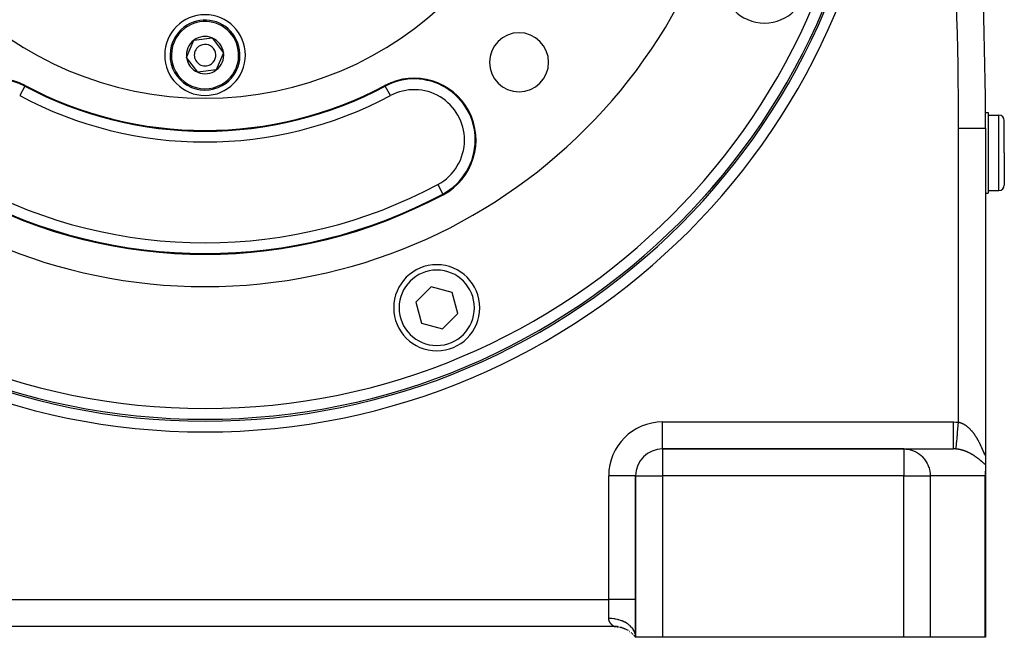
# Model space of a CAD drawing. Extents: x 24 to 1559, y -969 to 283.
# Drawn here: x 1376 to 1559, y -514 to -400 of the extents above; entities that cross this region are included whole.
import ezdxf

# ---------------------------------------------------------------- set-up
doc = ezdxf.new("R2010")
doc.units = 0
doc.linetypes.add('DASHED', pattern=[11.05, 8.7, -2.35])
doc.layers.get('0').update_dxf_attribs({"linetype": 'CONTINUOUS'})
doc.layers.add('NEVIDI', color=4, linetype='DASHED')

msp = doc.modelspace()

# ---------------------------------------------------------------- linework, layer by layer
at = {"color": 2}
for p, q in [((1407.062682, -406.720616), (1408.409006, -403.528843)), ((1408.409006, -403.528843), (1411.846324, -403.098908)), ((1411.846324, -403.098908), (1413.937318, -405.860746)), ((1413.937318, -405.860746), (1412.590994, -409.052518)), ((1409.153676, -409.482453), (1407.062682, -406.720616)), ((1412.590994, -409.052518), (1409.153676, -409.482453)), ((1555.44865, -416.940681), (1556, -416.940681)), ((1555.44865, -416.940681), (1556, -416.940681)), ((1556, -416.940681), (1556, -431.940681)), ((1556, -417.440681), (1558, -417.440681)), ((1559, -424.440681), (1559, -418.440681)), ((1559, -424.440681), (1559, -418.440681)), ((1555.496679, -419.845643), (1555.5, -419.845643)), ((1555.5, -419.845643), (1555.5, -480.202845)), ((1555.5, -419.845643), (1555.5, -480.202845)), ((1559, -424.440681), (1559, -430.440681)), ((1559, -424.440681), (1559, -430.440681)), ((1556, -431.440681), (1558, -431.440681)), ((1555.432498, -431.940681), (1555.433891, -431.940681)), ((1555.432498, -431.940681), (1555.433891, -431.940681)), ((1555.5, -431.940681), (1556, -431.940681)), ((1555.5, -431.940681), (1556, -431.940681)), ((1452.522607, -449.340109), (1449.664869, -452.197848)), ((1456.42635, -450.386114), (1452.522607, -449.340109)), ((1457.472354, -454.289857), (1456.42635, -450.386114)), ((1449.664869, -452.197848), (1450.710874, -456.10159)), ((1454.614616, -457.147595), (1457.472354, -454.289857)), ((1450.710874, -456.10159), (1454.614616, -457.147595)), ((1495.5, -479.440681), (1495.5, -479.437636)), ((1540.303151, -479.440681), (1495.5, -479.440681)), ((1495.5, -479.440681), (1540.303151, -479.440681)), ((1540.303151, -479.440681), (1549.543151, -479.440681)), ((1555.5, -480.242723), (1555.499919, -480.223654)), ((1555.5, -480.202845), (1555.5, -480.222722)), ((1555.5, -480.242723), (1555.5, -482.364376)), ((1555.5, -482.364376), (1555.5, -483.574002)), ((1490.5, -484.440681), (1490.496955, -484.440681)), ((1490.5, -484.440681), (1490.5, -514.440681)), ((1490.5, -514.440681), (1490.5, -484.440681)), ((1555.462829, -484.179778), (1555.424314, -484.440681)), ((1555.482825, -483.984776), (1555.462829, -484.179778)), ((1555.5, -483.574002), (1555.482825, -483.984776)), ((1555.5, -514.440681), (1555.5, -483.574002)), ((1555.5, -507.440681), (1555.5, -483.574002)), ((1555.5, -507.440681), (1555.5, -483.574002)), ((1555.5, -483.574002), (1555.5, -514.440681)), ((1486.5, -512.440681), (1334.5, -512.440681)), ((1486.5, -512.440681), (1334.5, -512.440681)), ((1486.5, -512.440681), (1486.905249, -512.458875)), ((1486.638198, -512.440681), (1486.625745, -512.440681)), ((1486.625745, -512.440681), (1486.638198, -512.440681)), ((1487.057639, -512.475425), (1487.346092, -512.515671)), ((1487.166577, -512.440681), (1487.156122, -512.440681)), ((1487.156122, -512.440681), (1487.166577, -512.440681)), ((1487.592297, -512.5623), (1487.710537, -512.591928)), ((1487.941261, -512.654834), (1488.073483, -512.696873)), ((1488.329366, -512.788879), (1488.712384, -512.956777)), ((1489.373806, -513.350753), (1489.411919, -513.377509)), ((1489.596739, -513.519657), (1489.747997, -513.640589)), ((1489.882184, -513.762669), (1490.064861, -513.937937)), ((1490.371928, -514.048403), (1490.5, -514.44068)), ((1490.380266, -514.04424), (1490.5, -514.44068)), ((1490.389049, -514.040534), (1490.5, -514.44068)), ((1490.398222, -514.03736), (1490.5, -514.44068)), ((1490.407756, -514.034778), (1490.5, -514.44068)), ((1490.417627, -514.032845), (1490.5, -514.44068)), ((1490.427811, -514.031616), (1490.5, -514.44068)), ((1490.438268, -514.03115), (1490.5, -514.44068)), ((1490.448956, -514.031504), (1490.5, -514.44068)), ((1490.45983, -514.032736), (1490.494303, -514.2875)), ((1490.259861, -514.146573), (1490.318445, -514.215126)), ((1490.284396, -514.172824), (1490.5, -514.44068)), ((1490.284489, -514.172362), (1490.5, -514.44068)), ((1490.284672, -514.171465), (1490.5, -514.44068)), ((1490.28495, -514.170142), (1490.5, -514.44068)), ((1490.285329, -514.168407), (1490.5, -514.44068)), ((1490.285817, -514.166269), (1490.5, -514.44068)), ((1490.286423, -514.163742), (1490.5, -514.44068)), ((1490.287164, -514.160841), (1490.5, -514.44068)), ((1490.288053, -514.157579), (1490.5, -514.44068)), ((1490.289104, -514.153972), (1490.5, -514.44068)), ((1490.290334, -514.150034), (1490.5, -514.44068)), ((1490.291762, -514.145784), (1490.5, -514.44068)), ((1490.293409, -514.141242), (1490.5, -514.44068)), ((1490.295295, -514.136427), (1490.5, -514.44068)), ((1490.297442, -514.131361), (1490.5, -514.44068)), ((1490.299871, -514.126063), (1490.5, -514.44068)), ((1490.302602, -514.120565), (1490.5, -514.44068)), ((1490.305647, -514.114912), (1490.5, -514.44068)), ((1490.30902, -514.109144), (1490.5, -514.44068)), ((1490.312737, -514.103295), (1490.5, -514.44068)), ((1490.316815, -514.097395), (1490.5, -514.44068)), ((1490.321268, -514.09148), (1490.5, -514.44068)), ((1490.326111, -514.085588), (1490.5, -514.44068)), ((1490.331358, -514.079756), (1490.5, -514.44068)), ((1490.337021, -514.074023), (1490.5, -514.44068)), ((1490.343115, -514.068428), (1490.5, -514.44068)), ((1490.349646, -514.063019), (1490.5, -514.44068)), ((1490.356622, -514.057845), (1490.5, -514.44068)), ((1490.364047, -514.052957), (1490.5, -514.44068)), ((1490.5, -514.440681), (1490.495933, -514.299545)), ((1495.5, -514.440681), (1490.5, -514.440681)), ((1540.303151, -514.440681), (1495.5, -514.440681)), ((1545.227464, -514.440681), (1540.303151, -514.440681)), ((1555.424314, -514.440681), (1545.227464, -514.440681)), ((1555.5, -514.440681), (1555.424314, -514.440681))]:
    msp.add_line(p, q, dxfattribs=at)
for centre, radius, start, end in [((855.5, -419.845643), 700, 0, 15.35896), ((1410.5, -349.290681), 125, 180, 360), ((1410.5, -349.290681), 124.649573, 180, 360), ((1410.5, -349.290681), 100, 180, 360), ((1410.5, -349.290681), 65, 180, 360), ((1514.439911, -392.334204), 8, 180, 360), ((1410.5, -406.290681), 7.5, 0, 180), ((1410.5, -406.290681), 6.5, 307.129451, 127.129451), ((1410.5, -406.290681), 6.5, 127.129451, 307.129451), ((1468.836309, -407.62699), 5.5, 0, 180), ((1410.5, -406.290681), 3.464102, 127.129451, 187.129451), ((1410.5, -406.290681), 3.464102, 67.129451, 127.129451), ((1410.5, -406.290681), 3.464102, 7.129451, 67.129451), ((1410.5, -406.290681), 2, 127.129451, 307.129451), ((1410.5, -406.290681), 2, 307.129451, 127.129451), ((1410.5, -406.290681), 3.464102, 307.129451, 7.129451), ((1410.5, -406.290681), 7.5, 180, 360), ((1410.5, -406.290681), 3.464102, 187.129451, 247.129451), ((1468.836309, -407.62699), 5.5, 180, 360), ((1410.5, -406.290681), 3.464102, 247.129451, 307.129451), ((1371.657258, -422.074548), 11.5, 61.91239, 241.91239), ((1449.342742, -422.074548), 11.5, 298.08761, 118.08761), ((1410.5, -349.290681), 71, 241.91239, 298.08761), ((1558, -418.440681), 1, 0, 90), ((1558, -430.440681), 1, 270, 360), ((1410.5, -349.290681), 94, 241.91239, 298.08761), ((1453.551886, -453.227128), 8, 0, 180), ((1453.551886, -453.227128), 8, 180, 360), ((1495.5, -484.440681), 5, 90, 180), ((1486.5, -517.440681), 5, 84.858673, 90), ((1486.5, -517.440681), 5, 80.265673, 84.113523), ((1486.5, -517.440681), 5, 70.57577, 77.717825), ((1486.5, -517.440681), 5, 66.845869, 70.538501), ((1486.5, -517.440681), 5, 58.007465, 64.90375), ((1486.5, -517.440681), 5, 54.384804, 55.224133), ((1486.5, -517.440681), 5, 49.397727, 49.859735), ((1486.5, -517.440681), 5, 44.888587, 45.971291), ((1486.5, -517.440681), 5, 40.810398, 41.714769)]:
    msp.add_arc(centre, radius, start, end, dxfattribs=at)
at = {"layer": 'NEVIDI', "color": 7, "linetype": 'CONTINUOUS'}
for p, q in [((1377.004787, -412.054301), (1376.063719, -413.817684)), ((1377.004787, -412.054301), (1377.071701, -411.928918)), ((1443.995213, -412.054301), (1443.928299, -411.928918)), ((1444.936281, -413.817684), (1443.995213, -412.054301)), ((1558, -424.440681), (1558, -417.440681)), ((1550.5, -474.485182), (1550.5, -419.845643)), ((1550.5, -419.845643), (1555.496679, -419.845643)), ((1460.11557, -425.719669), (1460.116604, -425.718998)), ((1558, -431.440681), (1558, -424.440681)), ((1453.749203, -430.331413), (1454.690272, -432.094796)), ((1454.690272, -432.094796), (1454.757185, -432.220178)), ((1495.5, -474.440681), (1549.543151, -474.440681)), ((1495.5, -479.437636), (1495.5, -474.440681)), ((1549.543151, -474.440681), (1549.595873, -474.440816)), ((1549.543151, -474.722531), (1549.543151, -474.440681)), ((1549.543151, -475.021863), (1549.543151, -474.722531)), ((1549.543151, -475.03608), (1549.543151, -475.021863)), ((1549.543151, -475.348614), (1549.543151, -475.03608)), ((1549.543151, -475.679116), (1549.543151, -475.348614)), ((1549.595873, -474.440816), (1550.022101, -474.451812)), ((1550.022101, -474.451812), (1550.085227, -474.454942)), ((1550.085227, -474.454942), (1550.5, -474.485182)), ((1550.387491, -475.692036), (1550.438636, -475.14342)), ((1550.438636, -475.14342), (1550.446612, -475.057863)), ((1550.446612, -475.057863), (1550.447919, -475.043844)), ((1550.447919, -475.043844), (1550.499881, -474.486455)), ((1550.499881, -474.486455), (1550.5, -474.485182)), ((1550.5, -474.485182), (1550.573198, -474.499885)), ((1550.573198, -474.499885), (1550.584128, -474.502259)), ((1550.584128, -474.502259), (1550.657428, -474.519363)), ((1550.657428, -474.519363), (1550.668321, -474.522081)), ((1550.668321, -474.522081), (1550.741522, -474.54152)), ((1550.741522, -474.54152), (1550.752371, -474.544576)), ((1550.752371, -474.544576), (1550.781827, -474.553096)), ((1550.781827, -474.553096), (1550.825291, -474.566273)), ((1550.825291, -474.566273), (1550.836094, -474.569659)), ((1550.836094, -474.569659), (1550.908704, -474.593572)), ((1550.908704, -474.593572), (1550.919483, -474.597293)), ((1550.919483, -474.597293), (1550.991657, -474.623347)), ((1550.991657, -474.623347), (1551.002361, -474.62738)), ((1551.002361, -474.62738), (1551.074053, -474.655522)), ((1551.074053, -474.655522), (1551.084661, -474.659853)), ((1551.084661, -474.659853), (1551.155861, -474.690036)), ((1551.155861, -474.690036), (1551.166401, -474.694669)), ((1551.166401, -474.694669), (1551.237176, -474.726887)), ((1551.237176, -474.726887), (1551.247572, -474.731782)), ((1551.247572, -474.731782), (1551.317703, -474.76589)), ((1551.317703, -474.76589), (1551.328079, -474.771098)), ((1551.328079, -474.771098), (1551.397703, -474.807119)), ((1551.397703, -474.807119), (1551.407973, -474.812591)), ((1551.407973, -474.812591), (1551.47712, -474.850501)), ((1551.47712, -474.850501), (1551.487342, -474.856263)), ((1551.487342, -474.856263), (1551.555966, -474.895997)), ((1551.555966, -474.895997), (1551.566094, -474.902017)), ((1551.566094, -474.902017), (1551.634192, -474.943532)), ((1551.634192, -474.943532), (1551.644299, -474.949849)), ((1551.644299, -474.949849), (1551.711899, -474.993126)), ((1551.711899, -474.993126), (1551.72192, -474.999695)), ((1551.72192, -474.999695), (1551.789094, -475.044748)), ((1551.789094, -475.044748), (1551.799035, -475.051568)), ((1551.799035, -475.051568), (1551.865759, -475.098352)), ((1551.865759, -475.098352), (1551.875647, -475.105436)), ((1551.875647, -475.105436), (1551.941777, -475.153819)), ((1551.941777, -475.153819), (1551.951566, -475.161129)), ((1551.951566, -475.161129), (1552.01734, -475.211258)), ((1552.01734, -475.211258), (1552.01948, -475.212918)), ((1552.01948, -475.212918), (1552.027032, -475.218792)), ((1552.027032, -475.218792), (1552.092385, -475.270597)), ((1552.092385, -475.270597), (1552.102049, -475.278407)), ((1552.102049, -475.278407), (1552.166888, -475.331791)), ((1552.166888, -475.331791), (1552.176512, -475.339862)), ((1552.176512, -475.339862), (1552.24072, -475.394694)), ((1552.24072, -475.394694), (1552.250184, -475.402921)), ((1552.250184, -475.402921), (1552.313701, -475.459113)), ((1552.313701, -475.459113), (1552.323052, -475.46753)), ((1552.323052, -475.46753), (1552.385732, -475.524908)), ((1552.385732, -475.524908), (1552.394979, -475.533515)), ((1552.394979, -475.533515), (1552.456922, -475.59212)), ((1552.456922, -475.59212), (1552.465948, -475.600797)), ((1552.465948, -475.600797), (1552.527065, -475.660486)), ((1549.543151, -475.692945), (1549.543151, -475.679116)), ((1549.543151, -475.960256), (1549.543151, -475.692945)), ((1549.543151, -476.31407), (1549.543151, -475.960256)), ((1549.543151, -476.327428), (1549.543151, -476.31407)), ((1549.543151, -476.547729), (1549.543151, -476.327428)), ((1549.543151, -476.915728), (1549.543151, -476.547729)), ((1549.543151, -476.928215), (1549.543151, -476.915728)), ((1549.543151, -477.101688), (1549.543151, -476.928215)), ((1549.543151, -477.472973), (1549.543151, -477.101688)), ((1550.222095, -477.466192), (1550.265416, -477.001499)), ((1550.265416, -477.001499), (1550.272435, -476.926213)), ((1550.272435, -476.926213), (1550.273583, -476.9139)), ((1550.273583, -476.9139), (1550.320313, -476.412633)), ((1550.320313, -476.412633), (1550.327827, -476.332035)), ((1550.327827, -476.332035), (1550.32905, -476.318922)), ((1550.32905, -476.318922), (1550.378464, -475.788872)), ((1550.378464, -475.788872), (1550.386215, -475.705724)), ((1550.386215, -475.705724), (1550.387491, -475.692036)), ((1552.527065, -475.660486), (1552.536108, -475.669455)), ((1552.536108, -475.669455), (1552.59644, -475.730215)), ((1552.59644, -475.730215), (1552.605412, -475.739386)), ((1552.605412, -475.739386), (1552.607017, -475.741031)), ((1552.607017, -475.741031), (1552.665047, -475.801258)), ((1552.665047, -475.801258), (1552.673842, -475.810517)), ((1552.673842, -475.810517), (1552.732755, -475.873433)), ((1552.732755, -475.873433), (1552.74152, -475.882929)), ((1552.74152, -475.882929), (1552.799709, -475.946855)), ((1552.799709, -475.946855), (1552.808315, -475.956442)), ((1552.808315, -475.956442), (1552.865838, -476.021405)), ((1552.865838, -476.021405), (1552.874329, -476.031125)), ((1552.874329, -476.031125), (1552.931139, -476.097038)), ((1552.931139, -476.097038), (1552.939526, -476.106898)), ((1552.939526, -476.106898), (1552.99569, -476.173801)), ((1552.99569, -476.173801), (1553.003962, -476.183784)), ((1553.003962, -476.183784), (1553.059507, -476.251675)), ((1553.059507, -476.251675), (1553.067707, -476.261826)), ((1553.067707, -476.261826), (1553.122592, -476.330624)), ((1553.122592, -476.330624), (1553.130691, -476.340901)), ((1553.130691, -476.340901), (1553.160932, -476.379572)), ((1553.160932, -476.379572), (1553.184881, -476.410523)), ((1553.184881, -476.410523), (1553.192892, -476.420941)), ((1553.192892, -476.420941), (1553.246538, -476.491546)), ((1553.246538, -476.491546), (1553.254441, -476.502072)), ((1553.254441, -476.502072), (1553.30749, -476.573566)), ((1553.30749, -476.573566), (1553.315315, -476.584235)), ((1553.315315, -476.584235), (1553.367724, -476.656522)), ((1553.367724, -476.656522), (1553.375458, -476.667311)), ((1553.375458, -476.667311), (1553.427211, -476.740336)), ((1553.427211, -476.740336), (1553.434842, -476.751224)), ((1553.434842, -476.751224), (1553.48592, -476.82492)), ((1553.48592, -476.82492), (1553.493464, -476.835924)), ((1553.493464, -476.835924), (1553.543855, -476.91024)), ((1553.543855, -476.91024), (1553.551278, -476.921307)), ((1553.551278, -476.921307), (1553.600988, -476.996214)), ((1553.600988, -476.996214), (1553.608305, -477.007358)), ((1553.608305, -477.007358), (1553.657235, -477.082664)), ((1553.657235, -477.082664), (1553.66448, -477.093932)), ((1553.66448, -477.093932), (1553.672551, -477.10652)), ((1553.672551, -477.10652), (1553.712671, -477.169654)), ((1553.712671, -477.169654), (1553.719774, -477.18093)), ((1553.719774, -477.18093), (1553.767296, -477.257136)), ((1553.767296, -477.257136), (1553.774299, -477.26848)), ((1553.774299, -477.26848), (1553.821107, -477.345058)), ((1553.821107, -477.345058), (1553.82797, -477.356398)), ((1553.82797, -477.356398), (1553.874006, -477.433207)), ((1553.874006, -477.433207), (1553.880784, -477.444628)), ((1553.880784, -477.444628), (1553.926084, -477.521684)), ((1549.543151, -477.484489), (1549.543151, -477.472973)), ((1549.543151, -477.613325), (1549.543151, -477.484489)), ((1549.543151, -477.976217), (1549.543151, -477.613325)), ((1549.543151, -477.986321), (1549.543151, -477.976217)), ((1549.543151, -478.0745), (1549.543151, -477.986321)), ((1549.543151, -478.41626), (1549.543151, -478.0745)), ((1549.543151, -478.424912), (1549.543151, -478.41626)), ((1549.543151, -478.477877), (1549.543151, -478.424912)), ((1549.543151, -478.785113), (1549.543151, -478.477877)), ((1549.543151, -478.79218), (1549.543151, -478.785113)), ((1549.543151, -478.817042), (1549.543151, -478.79218)), ((1549.543151, -479.076458), (1549.543151, -478.817042)), ((1549.543151, -479.081779), (1549.543151, -479.076458)), ((1549.543151, -479.086599), (1549.543151, -479.081779)), ((1549.543151, -479.282261), (1549.543151, -479.086599)), ((1549.543151, -479.284874), (1549.543151, -479.282261)), ((1549.543151, -479.288402), (1549.543151, -479.284874)), ((1549.543151, -479.400918), (1549.543151, -479.288402)), ((1550.049933, -479.312939), (1550.051972, -479.291068)), ((1550.051972, -479.291068), (1550.052316, -479.287377)), ((1550.052316, -479.287377), (1550.068823, -479.110304)), ((1550.068823, -479.110304), (1550.071874, -479.077574)), ((1550.071874, -479.077574), (1550.072387, -479.072071)), ((1550.072387, -479.072071), (1550.095274, -478.826565)), ((1550.095274, -478.826565), (1550.099279, -478.783606)), ((1550.099279, -478.783606), (1550.099947, -478.776441)), ((1550.099947, -478.776441), (1550.128791, -478.46704)), ((1550.128791, -478.46704), (1550.133685, -478.414546)), ((1550.133685, -478.414546), (1550.134504, -478.405756)), ((1550.134504, -478.405756), (1550.168815, -478.037712)), ((1550.168815, -478.037712), (1550.174514, -477.976585)), ((1550.174514, -477.976585), (1550.175453, -477.966513)), ((1550.175453, -477.966513), (1550.21462, -477.546376)), ((1550.21462, -477.546376), (1550.221043, -477.477484)), ((1550.221043, -477.477484), (1550.222095, -477.466192)), ((1553.926084, -477.521684), (1553.932757, -477.533145)), ((1553.932757, -477.533145), (1553.977331, -477.610421)), ((1553.977331, -477.610421), (1553.983889, -477.621897)), ((1553.983889, -477.621897), (1554.0277, -477.699274)), ((1554.0277, -477.699274), (1554.034153, -477.710774)), ((1554.034153, -477.710774), (1554.077311, -477.788396)), ((1554.077311, -477.788396), (1554.083671, -477.799937)), ((1554.083671, -477.799937), (1554.126181, -477.877769)), ((1554.126181, -477.877769), (1554.132406, -477.889267)), ((1554.132406, -477.889267), (1554.133798, -477.891842)), ((1554.133798, -477.891842), (1554.174189, -477.967115)), ((1554.174189, -477.967115), (1554.180341, -477.978676)), ((1554.180341, -477.978676), (1554.221491, -478.056667)), ((1554.221491, -478.056667), (1554.227552, -478.068252)), ((1554.227552, -478.068252), (1554.268049, -478.1463)), ((1554.268049, -478.1463), (1554.274016, -478.157894)), ((1554.274016, -478.157894), (1554.313863, -478.235954)), ((1554.313863, -478.235954), (1554.319734, -478.247549)), ((1554.319734, -478.247549), (1554.35893, -478.32557)), ((1554.35893, -478.32557), (1554.364701, -478.337147)), ((1554.364701, -478.337147), (1554.40325, -478.415089)), ((1554.40325, -478.415089), (1554.408926, -478.426655)), ((1554.408926, -478.426655), (1554.446842, -478.504499)), ((1554.446842, -478.504499), (1554.45243, -478.516059)), ((1554.45243, -478.516059), (1554.489717, -478.593766)), ((1554.489717, -478.593766), (1554.495206, -478.605289)), ((1554.495206, -478.605289), (1554.531863, -478.682787)), ((1554.531863, -478.682787), (1554.537158, -478.69406)), ((1554.537158, -478.69406), (1554.537319, -478.694402)), ((1554.537319, -478.694402), (1554.573341, -478.771615)), ((1554.573341, -478.771615), (1554.57866, -478.783093)), ((1554.57866, -478.783093), (1554.614076, -478.860012)), ((1554.614076, -478.860012), (1554.619375, -478.871596)), ((1554.619375, -478.871596), (1554.654202, -478.948201)), ((1554.654202, -478.948201), (1554.659345, -478.959582)), ((1554.659345, -478.959582), (1554.693672, -479.036003)), ((1554.693672, -479.036003), (1554.69873, -479.047326)), ((1554.69873, -479.047326), (1554.732447, -479.123222)), ((1554.732447, -479.123222), (1554.737418, -479.134469)), ((1554.737418, -479.134469), (1554.770506, -479.209692)), ((1554.770506, -479.209692), (1554.775446, -479.220975)), ((1554.775446, -479.220975), (1554.807862, -479.29532)), ((1495.5, -479.440681), (1495.5, -484.440681)), ((1540.303151, -479.440681), (1540.752115, -479.461505)), ((1540.303151, -479.440681), (1540.303151, -484.440681)), ((1540.752115, -479.461505), (1540.929544, -479.481298)), ((1540.929544, -479.481298), (1541.365762, -479.55848)), ((1541.365762, -479.55848), (1541.545724, -479.60248)), ((1541.545724, -479.60248), (1541.962508, -479.733108)), ((1541.962508, -479.733108), (1542.141741, -479.802268)), ((1542.141741, -479.802268), (1542.532861, -479.98261)), ((1542.532861, -479.98261), (1542.707889, -480.077413)), ((1542.707889, -480.077413), (1543.06775, -480.30302)), ((1543.06775, -480.30302), (1543.23483, -480.42334)), ((1543.23483, -480.42334), (1543.558668, -480.689239)), ((1543.558668, -480.689239), (1543.714302, -480.834629)), ((1543.714302, -480.834629), (1543.997806, -481.135127)), ((1549.543151, -479.406789), (1549.543151, -479.400918)), ((1549.543151, -479.408433), (1549.543151, -479.406789)), ((1549.543151, -479.440681), (1549.543151, -479.408433)), ((1549.757307, -479.444876), (1549.543154, -479.440681)), ((1549.789828, -479.446248), (1549.757307, -479.444876)), ((1550.008913, -479.460552), (1549.789828, -479.446248)), ((1550.019835, -479.461497), (1550.008913, -479.460552)), ((1550.035953, -479.462932), (1550.019835, -479.461497)), ((1550.035953, -479.462932), (1550.038916, -479.431127)), ((1550.100288, -479.469124), (1550.035957, -479.462932)), ((1550.038916, -479.431127), (1550.039905, -479.420517)), ((1550.039905, -479.420517), (1550.04008, -479.418646)), ((1550.04008, -479.418646), (1550.049933, -479.312939)), ((1550.111546, -479.470283), (1550.100288, -479.469124)), ((1550.187317, -479.478669), (1550.111546, -479.470283)), ((1550.19858, -479.480002), (1550.187317, -479.478669)), ((1550.274401, -479.489553), (1550.19858, -479.480002)), ((1550.28565, -479.491055), (1550.274401, -479.489553)), ((1550.361485, -479.501755), (1550.28565, -479.491055)), ((1550.372766, -479.503431), (1550.361485, -479.501755)), ((1550.448553, -479.515259), (1550.372766, -479.503431)), ((1550.459817, -479.5171), (1550.448553, -479.515259)), ((1550.535423, -479.530016), (1550.459817, -479.5171)), ((1550.546636, -479.532014), (1550.535423, -479.530016)), ((1550.621884, -479.54597), (1550.546636, -479.532014)), ((1550.633052, -479.548122), (1550.621884, -479.54597)), ((1550.685534, -479.558516), (1550.633052, -479.548122)), ((1550.707924, -479.563089), (1550.685534, -479.558516)), ((1550.719028, -479.565388), (1550.707924, -479.563089)), ((1550.793548, -479.581348), (1550.719028, -479.565388)), ((1550.804611, -479.583796), (1550.793548, -479.581348)), ((1550.878856, -479.600747), (1550.804611, -479.583796)), ((1550.889713, -479.603302), (1550.878856, -479.600747)), ((1550.963593, -479.621204), (1550.889713, -479.603302)), ((1550.974548, -479.623934), (1550.963593, -479.621204)), ((1551.048021, -479.642755), (1550.974548, -479.623934)), ((1551.058927, -479.645624), (1551.048021, -479.642755)), ((1551.132107, -479.665373), (1551.058927, -479.645624)), ((1551.142923, -479.668365), (1551.132107, -479.665373)), ((1551.215737, -479.689004), (1551.142923, -479.668365)), ((1551.226544, -479.69214), (1551.215737, -479.689004)), ((1551.299068, -479.713675), (1551.226544, -479.69214)), ((1551.30983, -479.716943), (1551.299068, -479.713675)), ((1551.362346, -479.733158), (1551.30983, -479.716943)), ((1551.381941, -479.739323), (1551.362346, -479.733158)), ((1551.392641, -479.742715), (1551.381941, -479.739323)), ((1551.464503, -479.765976), (1551.392641, -479.742715)), ((1551.475163, -479.769498), (1551.464503, -479.765976)), ((1551.546774, -479.793629), (1551.475163, -479.769498)), ((1551.557371, -479.79727), (1551.546774, -479.793629)), ((1551.628611, -479.822215), (1551.557371, -479.79727)), ((1551.639182, -479.825986), (1551.628611, -479.822215)), ((1551.71021, -479.85179), (1551.639182, -479.825986)), ((1551.720599, -479.855632), (1551.71021, -479.85179)), ((1551.791338, -479.882256), (1551.720599, -479.855632)), ((1551.801812, -479.886266), (1551.791338, -479.882256)), ((1551.87202, -479.913601), (1551.801812, -479.886266)), ((1551.882423, -479.917719), (1551.87202, -479.913601)), ((1551.952043, -479.945727), (1551.882423, -479.917719)), ((1551.962258, -479.949903), (1551.952043, -479.945727)), ((1552.03118, -479.978516), (1551.962258, -479.949903)), ((1552.040865, -479.982598), (1552.03118, -479.978516)), ((1552.041388, -479.982819), (1552.040865, -479.982598)), ((1552.109607, -480.01201), (1552.041388, -479.982819)), ((1552.119711, -480.016397), (1552.109607, -480.01201)), ((1552.187282, -480.046166), (1552.119711, -480.016397)), ((1552.197251, -480.05062), (1552.187282, -480.046166)), ((1552.264213, -480.08096), (1552.197251, -480.05062)), ((1552.27413, -480.085515), (1552.264213, -480.08096)), ((1552.340438, -480.116386), (1552.27413, -480.085515)), ((1552.350258, -480.121019), (1552.340438, -480.116386)), ((1552.415963, -480.152425), (1552.350258, -480.121019)), ((1552.425681, -480.157131), (1552.415963, -480.152425)), ((1552.490773, -480.189049), (1552.425681, -480.157131)), ((1552.500413, -480.193835), (1552.490773, -480.189049)), ((1552.564918, -480.226258), (1552.500413, -480.193835)), ((1552.574495, -480.231131), (1552.564918, -480.226258)), ((1552.638393, -480.26403), (1552.574495, -480.231131)), ((1552.647856, -480.26896), (1552.638393, -480.26403)), ((1552.71121, -480.302347), (1552.647856, -480.26896)), ((1552.712514, -480.303041), (1552.71121, -480.302347)), ((1552.720593, -480.307349), (1552.712514, -480.303041)), ((1552.783386, -480.341201), (1552.720593, -480.307349)), ((1552.792651, -480.346251), (1552.783386, -480.341201)), ((1552.854926, -480.380575), (1552.792651, -480.346251)), ((1552.864149, -480.385714), (1552.854926, -480.380575)), ((1552.925911, -480.420498), (1552.864149, -480.385714)), ((1552.93492, -480.425626), (1552.925911, -480.420498)), ((1552.99616, -480.46085), (1552.93492, -480.425626)), ((1553.005211, -480.46611), (1552.99616, -480.46085)), ((1553.065851, -480.501712), (1553.005211, -480.46611)), ((1553.07483, -480.507037), (1553.065851, -480.501712)), ((1553.134991, -480.543073), (1553.07483, -480.507037)), ((1553.143831, -480.548421), (1553.134991, -480.543073)), ((1553.203461, -480.584844), (1553.143831, -480.548421)), ((1553.21229, -480.59029), (1553.203461, -480.584844)), ((1553.271394, -480.62709), (1553.21229, -480.59029)), ((1553.280147, -480.632591), (1553.271394, -480.62709)), ((1553.338806, -480.669805), (1553.280147, -480.632591)), ((1553.347377, -480.675293), (1553.338806, -480.669805)), ((1553.369177, -480.689308), (1553.347377, -480.675293)), ((1553.405451, -480.712815), (1553.369177, -480.689308)), ((1553.41402, -480.718402), (1553.405451, -480.712815)), ((1553.471338, -480.756103), (1553.41402, -480.718402)), ((1553.479814, -480.761727), (1553.471338, -480.756103)), ((1553.536439, -480.799626), (1553.479814, -480.761727)), ((1553.544797, -480.805268), (1553.536439, -480.799626)), ((1553.600703, -480.843325), (1553.544797, -480.805268)), ((1553.608972, -480.849001), (1553.600703, -480.843325)), ((1553.6642, -480.887222), (1553.608972, -480.849001)), ((1553.672369, -480.892922), (1553.6642, -480.887222)), ((1553.72694, -480.931299), (1553.672369, -480.892922)), ((1553.734998, -480.937011), (1553.72694, -480.931299)), ((1553.788901, -480.975515), (1553.734998, -480.937011)), ((1553.796874, -480.981254), (1553.788901, -480.975515)), ((1553.850207, -481.019932), (1553.796874, -480.981254)), ((1553.85797, -481.025604), (1553.850207, -481.019932)), ((1553.910743, -481.064442), (1553.85797, -481.025604)), ((1553.918414, -481.070129), (1553.910743, -481.064442)), ((1553.97053, -481.109033), (1553.918414, -481.070129)), ((1553.978105, -481.114728), (1553.97053, -481.109033)), ((1554.005158, -481.135146), (1553.978105, -481.114728)), ((1554.807862, -479.29532), (1554.812652, -479.30635)), ((1554.812652, -479.30635), (1554.844429, -479.379789)), ((1554.844429, -479.379789), (1554.849168, -479.390778)), ((1554.849168, -479.390778), (1554.876381, -479.454051)), ((1554.876381, -479.454051), (1554.880215, -479.462986)), ((1554.880215, -479.462986), (1554.884863, -479.473827)), ((1554.884863, -479.473827), (1554.915247, -479.544856)), ((1554.915247, -479.544856), (1554.919728, -479.555352)), ((1554.919728, -479.555352), (1554.94945, -479.625097)), ((1554.94945, -479.625097), (1554.953819, -479.635364)), ((1554.953819, -479.635364), (1554.98285, -479.703648)), ((1554.98285, -479.703648), (1554.987111, -479.713677)), ((1554.987111, -479.713677), (1555.015429, -479.780348)), ((1555.015429, -479.780348), (1555.019586, -479.790134)), ((1555.019586, -479.790134), (1555.047171, -479.855002)), ((1555.047171, -479.855002), (1555.051221, -479.864509)), ((1555.051221, -479.864509), (1555.078104, -479.927451)), ((1555.078104, -479.927451), (1555.082051, -479.936659)), ((1555.082051, -479.936659), (1555.108213, -479.997424)), ((1555.108213, -479.997424), (1555.112052, -480.006294)), ((1555.112052, -480.006294), (1555.137479, -480.064645)), ((1555.137479, -480.064645), (1555.141203, -480.073128)), ((1555.141203, -480.073128), (1555.145906, -480.083812)), ((1555.145906, -480.083812), (1555.165947, -480.128976)), ((1555.165947, -480.128976), (1555.169558, -480.137046)), ((1555.169558, -480.137046), (1555.19355, -480.190021)), ((1555.19355, -480.190021), (1555.197064, -480.197679)), ((1555.197064, -480.197679), (1555.220322, -480.247598)), ((1555.220322, -480.247598), (1555.223732, -480.254795)), ((1555.223732, -480.254795), (1555.246219, -480.301339)), ((1555.246219, -480.301339), (1555.249506, -480.307997)), ((1555.249506, -480.307997), (1555.271088, -480.350633)), ((1555.271088, -480.350633), (1555.274266, -480.356737)), ((1555.274266, -480.356737), (1555.294898, -480.395093)), ((1555.294898, -480.395093), (1555.297888, -480.400452)), ((1555.297888, -480.400452), (1555.317496, -480.434113)), ((1555.317496, -480.434113), (1555.320333, -480.438753)), ((1555.320333, -480.438753), (1555.338884, -480.467474)), ((1555.338884, -480.467474), (1555.34159, -480.471409)), ((1555.34159, -480.471409), (1555.359061, -480.495019)), ((1555.359061, -480.495019), (1555.361588, -480.498154)), ((1555.361588, -480.498154), (1555.378041, -480.51657)), ((1555.378041, -480.51657), (1555.380402, -480.518901)), ((1555.380402, -480.518901), (1555.395784, -480.531837)), ((1555.395784, -480.531837), (1555.397992, -480.533341)), ((1555.397992, -480.533341), (1555.412274, -480.540556)), ((1555.412274, -480.540556), (1555.414311, -480.541194)), ((1555.414311, -480.541194), (1555.42742, -480.542526)), ((1555.42742, -480.542526), (1555.429268, -480.542283)), ((1555.429268, -480.542283), (1555.44108, -480.537697)), ((1555.44108, -480.537697), (1555.442737, -480.536584)), ((1555.442737, -480.536584), (1555.453252, -480.526229)), ((1555.453252, -480.526229), (1555.454719, -480.524271)), ((1555.454719, -480.524271), (1555.460238, -480.51556)), ((1555.460238, -480.51556), (1555.46396, -480.508324)), ((1555.46396, -480.508324), (1555.465239, -480.50555)), ((1555.465239, -480.50555), (1555.473235, -480.484185)), ((1555.473235, -480.484185), (1555.474329, -480.480622)), ((1555.474329, -480.480622), (1555.481097, -480.454042)), ((1555.481097, -480.454042), (1555.482011, -480.449723)), ((1555.482011, -480.449723), (1555.487569, -480.418165)), ((1555.487569, -480.418165), (1555.488306, -480.413118)), ((1555.488306, -480.413118), (1555.492672, -480.376806)), ((1555.492672, -480.376806), (1555.493233, -480.371076)), ((1555.493233, -480.371076), (1555.496419, -480.330288)), ((1555.496419, -480.330288), (1555.496805, -480.323923)), ((1555.496805, -480.323923), (1555.498826, -480.279015)), ((1555.498826, -480.279015), (1555.49904, -480.272116)), ((1555.49904, -480.272116), (1555.499919, -480.223654)), ((1555.499919, -480.223654), (1555.499967, -480.216217)), ((1555.499967, -480.216217), (1555.5, -480.202845)), ((1543.997806, -481.135127), (1544.138353, -481.304504)), ((1544.138353, -481.304504), (1544.378179, -481.63359)), ((1544.378179, -481.63359), (1544.500094, -481.825332)), ((1544.500094, -481.825332), (1544.693738, -482.1767)), ((1544.693738, -482.1767), (1544.793647, -482.388652)), ((1544.793647, -482.388652), (1544.939464, -482.75582)), ((1544.939464, -482.75582), (1545.014215, -482.985212)), ((1554.029552, -481.153666), (1554.005158, -481.135146)), ((1554.037042, -481.159373), (1554.029552, -481.153666)), ((1554.087979, -481.198442), (1554.037042, -481.159373)), ((1554.095384, -481.204158), (1554.087979, -481.198442)), ((1554.145681, -481.243234), (1554.095384, -481.204158)), ((1554.152993, -481.24895), (1554.145681, -481.243234)), ((1554.202688, -481.288037), (1554.152993, -481.24895)), ((1554.209892, -481.293737), (1554.202688, -481.288037)), ((1554.259055, -481.332865), (1554.209892, -481.293737)), ((1554.266203, -481.338586), (1554.259055, -481.332865)), ((1554.314765, -481.377676), (1554.266203, -481.338586)), ((1554.321825, -481.383391), (1554.314765, -481.377676)), ((1554.369795, -481.422424), (1554.321825, -481.383391)), ((1554.376771, -481.428129), (1554.369795, -481.422424)), ((1554.424252, -481.467162), (1554.376771, -481.428129)), ((1554.431157, -481.472865), (1554.424252, -481.467162)), ((1554.478063, -481.511794), (1554.431157, -481.472865)), ((1554.484884, -481.51748), (1554.478063, -481.511794)), ((1554.531249, -481.556301), (1554.484884, -481.51748)), ((1554.537999, -481.561976), (1554.531249, -481.556301)), ((1554.583845, -481.600678), (1554.537999, -481.561976)), ((1554.590513, -481.606328), (1554.583845, -481.600678)), ((1554.622687, -481.633667), (1554.590513, -481.606328)), ((1554.635803, -481.644848), (1554.622687, -481.633667)), ((1554.64239, -481.65047), (1554.635803, -481.644848)), ((1554.687173, -481.688817), (1554.64239, -481.65047)), ((1554.693781, -481.694493), (1554.687173, -481.688817)), ((1554.73801, -481.73259), (1554.693781, -481.694493)), ((1554.744556, -481.738243), (1554.73801, -481.73259)), ((1554.788289, -481.776096), (1554.744556, -481.738243)), ((1554.794761, -481.78171), (1554.788289, -481.776096)), ((1554.838042, -481.819313), (1554.794761, -481.78171)), ((1554.844442, -481.824882), (1554.838042, -481.819313)), ((1554.887238, -481.862162), (1554.844442, -481.824882)), ((1554.893573, -481.867684), (1554.887238, -481.862162)), ((1554.935821, -481.904528), (1554.893573, -481.867684)), ((1554.94207, -481.909978), (1554.935821, -481.904528)), ((1554.983766, -481.946324), (1554.94207, -481.909978)), ((1554.989915, -481.951681), (1554.983766, -481.946324)), ((1555.030945, -481.987378), (1554.989915, -481.951681)), ((1555.037012, -481.992648), (1555.030945, -481.987378)), ((1555.077424, -482.027667), (1555.037012, -481.992648)), ((1555.083401, -482.032831), (1555.077424, -482.027667)), ((1555.123207, -482.067101), (1555.083401, -482.032831)), ((1555.129088, -482.072143), (1555.123207, -482.067101)), ((1555.168285, -482.10558), (1555.129088, -482.072143)), ((1555.174082, -482.110499), (1555.168285, -482.10558)), ((1555.212683, -482.143036), (1555.174082, -482.110499)), ((1555.218392, -482.147815), (1555.212683, -482.143036)), ((1555.253172, -482.176712), (1555.218392, -482.147815)), ((1555.256406, -482.179379), (1555.253172, -482.176712)), ((1555.262024, -482.184004), (1555.256406, -482.179379)), ((1555.299449, -482.214509), (1555.262024, -482.184004)), ((1555.304986, -482.218974), (1555.299449, -482.214509)), ((1555.341832, -482.248315), (1555.304986, -482.218974)), ((1555.347284, -482.252598), (1555.341832, -482.248315)), ((1555.383564, -482.28067), (1555.347284, -482.252598)), ((1555.388918, -482.284745), (1555.383564, -482.28067)), ((1555.424612, -482.311414), (1555.388918, -482.284745)), ((1555.429893, -482.315282), (1555.424612, -482.311414)), ((1555.465014, -482.340428), (1555.429893, -482.315282)), ((1555.470211, -482.344059), (1555.465014, -482.340428)), ((1555.5, -482.364376), (1555.470211, -482.344059)), ((1485.5, -507.440681), (1485.5, -484.440681)), ((1490.496955, -484.440681), (1485.5, -484.440681)), ((1490.5, -484.440681), (1495.5, -484.440681)), ((1540.303151, -484.440681), (1495.5, -484.440681)), ((1495.5, -484.440681), (1495.5, -514.440681)), ((1540.303151, -484.440681), (1545.227464, -484.440681)), ((1540.303151, -514.440681), (1540.303151, -484.440681)), ((1545.014215, -482.985212), (1545.111448, -483.361737)), ((1545.111448, -483.361737), (1545.158283, -483.605509)), ((1545.158283, -483.605509), (1545.206955, -483.984816)), ((1545.206955, -483.984816), (1545.223472, -484.239375)), ((1545.223472, -484.239375), (1545.227464, -484.440681)), ((1555.424314, -484.440681), (1545.227464, -484.440681)), ((1545.227464, -484.440681), (1545.227464, -514.440681)), ((1555.424314, -514.440681), (1555.424314, -484.440681)), ((1335.5, -507.440681), (1485.5, -507.440681)), ((1490.5, -507.440681), (1485.5, -507.440681)), ((1485.5, -510.940681), (1485.5, -507.440681)), ((1485.5004, -510.972733), (1485.5, -510.940681)), ((1485.794243, -510.946747), (1485.5, -510.940681)), ((1485.500673, -510.982127), (1485.5004, -510.972733)), ((1485.504274, -511.044416), (1485.500673, -510.982127)), ((1485.505069, -511.053602), (1485.504274, -511.044416)), ((1485.507131, -511.074499), (1485.505069, -511.053602)), ((1485.51207, -511.114564), (1485.507131, -511.074499)), ((1485.513355, -511.123548), (1485.51207, -511.114564)), ((1485.52353, -511.1831), (1485.513355, -511.123548)), ((1485.525271, -511.19187), (1485.52353, -511.1831)), ((1485.538401, -511.250019), (1485.525271, -511.19187)), ((1485.540569, -511.258586), (1485.538401, -511.250019)), ((1485.556463, -511.315365), (1485.540569, -511.258586)), ((1485.559031, -511.323731), (1485.556463, -511.315365)), ((1485.577533, -511.379218), (1485.559031, -511.323731)), ((1485.580473, -511.387384), (1485.577533, -511.379218)), ((1485.601369, -511.441492), (1485.580473, -511.387384)), ((1485.604651, -511.449452), (1485.601369, -511.441492)), ((1485.616793, -511.477838), (1485.604651, -511.449452)), ((1485.627683, -511.502032), (1485.616793, -511.477838)), ((1485.631266, -511.509757), (1485.627683, -511.502032)), ((1485.656219, -511.560765), (1485.631266, -511.509757)), ((1485.66007, -511.568247), (1485.656219, -511.560765)), ((1485.686708, -511.617591), (1485.66007, -511.568247)), ((1485.690751, -511.624747), (1485.686708, -511.617591)), ((1485.718894, -511.672455), (1485.690751, -511.624747)), ((1485.723146, -511.67937), (1485.718894, -511.672455)), ((1485.752589, -511.72542), (1485.723146, -511.67937)), ((1485.757013, -511.732082), (1485.752589, -511.72542)), ((1485.787557, -511.776469), (1485.757013, -511.732082)), ((1485.79213, -511.782887), (1485.787557, -511.776469)), ((1485.817111, -511.817014), (1485.79213, -511.782887)), ((1485.969236, -510.956128), (1485.794243, -510.946747)), ((1485.823649, -511.825698), (1485.817111, -511.817014)), ((1485.828353, -511.831885), (1485.823649, -511.825698)), ((1485.860661, -511.873109), (1485.828353, -511.831885)), ((1485.865468, -511.879063), (1485.860661, -511.873109)), ((1485.898396, -511.918713), (1485.865468, -511.879063)), ((1485.903281, -511.924436), (1485.898396, -511.918713)), ((1485.936653, -511.962513), (1485.903281, -511.924436)), ((1485.941594, -511.968008), (1485.936653, -511.962513)), ((1485.975242, -512.004518), (1485.941594, -511.968008)), ((1486.081142, -510.964402), (1485.969236, -510.956128)), ((1485.980207, -512.009778), (1485.975242, -512.004518)), ((1486.013943, -512.044709), (1485.980207, -512.009778)), ((1486.018908, -512.049736), (1486.013943, -512.044709)), ((1486.05256, -512.083086), (1486.018908, -512.049736)), ((1486.056143, -512.086566), (1486.05256, -512.083086)), ((1486.057556, -512.087934), (1486.056143, -512.086566)), ((1486.090874, -512.119629), (1486.057556, -512.087934)), ((1486.457018, -511.005391), (1486.081142, -510.964402)), ((1486.095812, -512.124234), (1486.090874, -512.119629)), ((1486.128722, -512.154362), (1486.095812, -512.124234)), ((1486.133523, -512.158676), (1486.128722, -512.154362)), ((1486.165795, -512.187172), (1486.133523, -512.158676)), ((1486.170488, -512.191244), (1486.165795, -512.187172)), ((1486.2019, -512.218053), (1486.170488, -512.191244)), ((1486.206452, -512.221874), (1486.2019, -512.218053)), ((1486.631362, -511.031457), (1486.457018, -511.005391)), ((1486.738317, -511.049719), (1486.631362, -511.031457)), ((1487.103557, -511.125561), (1486.738317, -511.049719)), ((1487.273057, -511.168133), (1487.103557, -511.125561)), ((1487.373419, -511.195646), (1487.273057, -511.168133)), ((1487.720546, -511.304777), (1487.373419, -511.195646)), ((1487.882846, -511.363701), (1487.720546, -511.304777)), ((1487.97498, -511.399547), (1487.882846, -511.363701)), ((1488.298412, -511.540206), (1487.97498, -511.399547)), ((1488.449754, -511.614644), (1488.298412, -511.540206)), ((1488.532362, -511.657815), (1488.449754, -511.614644)), ((1488.826246, -511.827506), (1488.532362, -511.657815)), ((1488.963581, -511.916445), (1488.826246, -511.827506)), ((1489.035535, -511.965808), (1488.963581, -511.916445)), ((1489.294399, -512.161373), (1489.035535, -511.965808)), ((1489.415076, -512.263672), (1489.294399, -512.161373)), ((1486.236797, -512.246961), (1486.206452, -512.221874)), ((1486.241189, -512.250536), (1486.236797, -512.246961)), ((1486.270291, -512.273895), (1486.241189, -512.250536)), ((1486.274474, -512.277205), (1486.270291, -512.273895)), ((1486.280894, -512.282264), (1486.274474, -512.277205)), ((1486.302092, -512.29878), (1486.280894, -512.282264)), ((1486.306088, -512.301861), (1486.302092, -512.29878)), ((1486.332102, -512.321685), (1486.306088, -512.301861)), ((1486.335859, -512.324514), (1486.332102, -512.321685)), ((1486.360145, -512.342608), (1486.335859, -512.324514)), ((1486.36363, -512.345178), (1486.360145, -512.342608)), ((1486.386051, -512.361546), (1486.36363, -512.345178)), ((1486.389248, -512.363858), (1486.386051, -512.361546)), ((1486.409692, -512.37851), (1486.389248, -512.363858)), ((1486.412579, -512.380561), (1486.409692, -512.37851)), ((1486.430883, -512.393464), (1486.412579, -512.380561)), ((1486.433446, -512.395256), (1486.430883, -512.393464)), ((1486.441569, -512.400917), (1486.433446, -512.395256)), ((1486.449484, -512.406401), (1486.441569, -512.400917)), ((1486.451672, -512.407913), (1486.449484, -512.406401)), ((1486.465333, -512.417298), (1486.451672, -512.407913)), ((1486.467183, -512.418562), (1486.465333, -512.417298)), ((1486.478352, -512.426169), (1486.467183, -512.418562)), ((1486.47981, -512.427158), (1486.478352, -512.426169)), ((1486.488382, -512.432952), (1486.47981, -512.427158)), ((1486.489464, -512.433679), (1486.488382, -512.432952)), ((1486.495373, -512.43763), (1486.489464, -512.433679)), ((1486.496044, -512.438075), (1486.495373, -512.43763)), ((1486.499214, -512.440166), (1486.496044, -512.438075)), ((1486.499479, -512.44034), (1486.499214, -512.440166)), ((1486.5, -512.440681), (1486.499479, -512.44034)), ((1489.475532, -512.318035), (1489.415076, -512.263672)), ((1489.694977, -512.536196), (1489.475532, -512.318035)), ((1489.796114, -512.650075), (1489.694977, -512.536196)), ((1489.844479, -512.708198), (1489.796114, -512.650075)), ((1490.020314, -512.944783), (1489.844479, -512.708198)), ((1490.099928, -513.068849), (1490.020314, -512.944783)), ((1490.135779, -513.129314), (1490.099928, -513.068849)), ((1490.264868, -513.379994), (1490.135779, -513.129314)), ((1490.32085, -513.512183), (1490.264868, -513.379994)), ((1490.344237, -513.573876), (1490.32085, -513.512183)), ((1490.424455, -513.834567), (1490.344237, -513.573876)), ((1490.45501, -513.972216), (1490.424455, -513.834567)), ((1490.466118, -514.033913), (1490.45501, -513.972216)), ((1490.495933, -514.299545), (1490.466118, -514.033913))]:
    msp.add_line(p, q, dxfattribs=at)
for centre, radius, start, end in [((855.5, -419.845643), 695, 0, 15.472137), ((1410.5, -349.290681), 127, 180, 360), ((1410.5, -349.290681), 124.648355, 180, 360), ((1410.5, -349.290681), 122.649573, 180, 360), ((1410.5, -406.290681), 6.25, 307.129451, 127.129451), ((1410.5, -406.290681), 6.25, 127.129451, 307.129451), ((1371.657258, -422.074548), 11.357879, 61.91239, 241.91239), ((1449.342742, -422.074548), 11.357879, 0, 118.08761), ((1410.5, -349.290681), 71.142121, 241.91239, 298.08761), ((1449.342742, -422.074548), 9.359098, 0, 118.08761), ((1410.5, -349.290681), 73.140902, 241.91239, 298.08761), ((1449.342742, -422.074548), 9.359098, 298.08761, 360), ((1449.342742, -422.074548), 11.357879, 298.08761, 360), ((1410.5, -349.290681), 91.859098, 241.91239, 298.08761), ((1410.5, -349.290681), 93.857879, 241.91239, 298.08761), ((1453.551886, -453.227128), 7, 0, 180), ((1453.551886, -453.227128), 7, 180, 360), ((1495.5, -484.440681), 10, 90, 180)]:
    msp.add_arc(centre, radius, start, end, dxfattribs=at)

doc.saveas('drawing.dxf')
